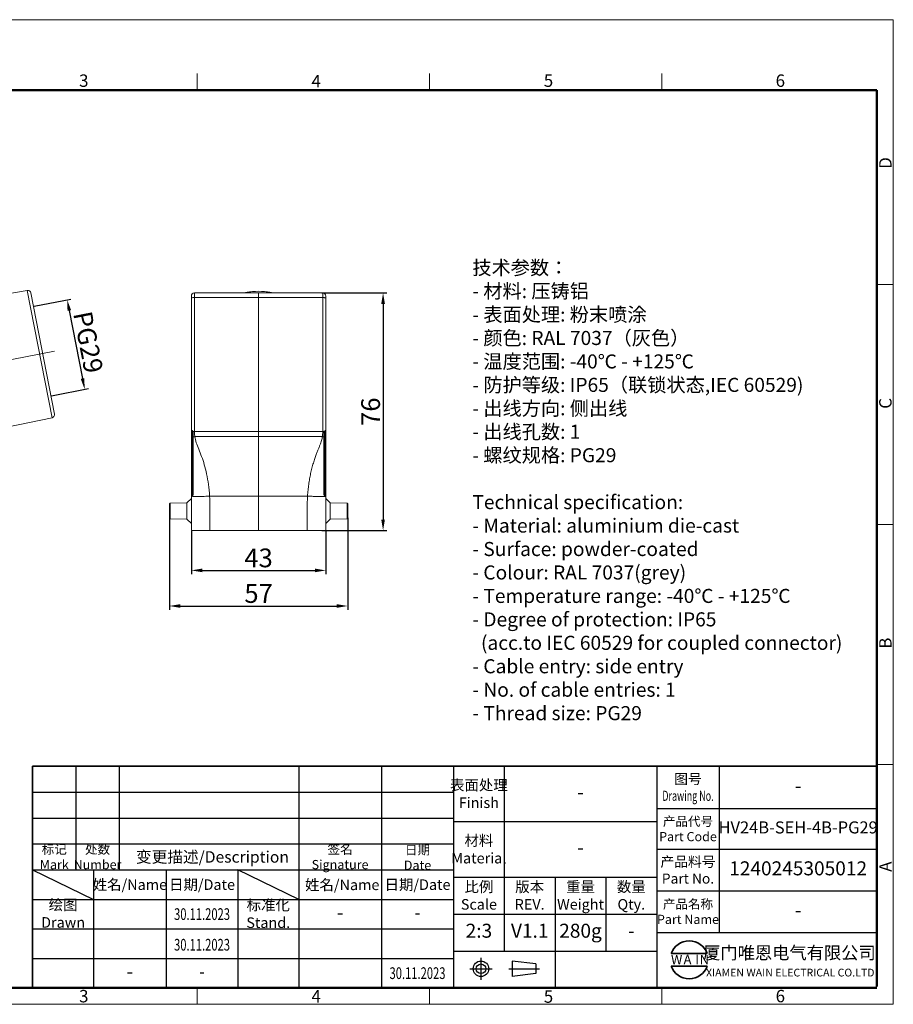
# Model space of a CAD drawing. Units: millimetres. Extents: x 1223 to 1668, y 376 to 691.
# Drawn here: x 1389 to 1668, y 376 to 691 of the extents above; entities that cross this region are included whole.
import ezdxf

# ---------------------------------------------------------------- set-up
doc = ezdxf.new("R2010")
doc.units = ezdxf.units.MM
doc.header["$LTSCALE"] = 65.395
doc.header["$PDMODE"] = 3
doc.header["$PDSIZE"] = 8
doc.linetypes.add('CENTER', pattern=[0.6, 0.375, -0.075, 0.075, -0.075])
doc.layers.get('0').update_dxf_attribs({"linetype": 'CONTINUOUS', "lineweight": 30})
doc.layers.get('Defpoints').update_dxf_attribs({"linetype": 'CONTINUOUS'})
doc.layers.add('1', color=7, linetype='CONTINUOUS', true_color=0xffffff)
for name, color, linetype, lineweight in [('Dim', 3, 'CONTINUOUS', 15), ('图框', 7, 'CONTINUOUS', 20), ('打标文字', 3, 'CONTINUOUS', 20)]:
    doc.layers.add(name, color=color, linetype=linetype, lineweight=lineweight)
doc.styles.add('Chinese', font='PMingLiU.ttf')
doc.styles.add('Romans字体', font='romans.shx', dxfattribs={"width": 0.75})
doc.styles.get("Standard").update_dxf_attribs({"font": 'txt', "width": 0.75})
doc.styles.add('工程字', font='gbenor.shx', dxfattribs={"bigfont": 'gbcbig.shx'})
doc.dimstyles.new('01', dxfattribs={"dimtxt": 4, "dimasz": 3.5, "dimexe": 1.2, "dimexo": 0.2, "dimgap": 0.5, "dimtad": 1, "dimdsep": 46, "dimtxsty": 'Romans字体', "dimcen": 0, "dimclrd": 1, "dimclre": 6, "dimclrt": 4, "dimazin": 2, "dimtfac": 1, "dimtofl": 0, "dimtmove": 0, "dimatfit": 3, "dimfxl": 1, "dimtolj": 1, "dimtzin": 0, "dimarcsym": 0})

# ---------------------------------------------------------------- blocks, each defined once
blk = doc.blocks.new('A4图框-NEW')
at = {"layer": '图框', "color": 1, "lineweight": 18}
for p, q in [((833.41, 690.53), (1130.41, 690.53)), ((1130.41, 480.53), (1130.41, 690.53)), ((833.41, 480.53), (1130.41, 480.53))]:
    blk.add_line(p, q, dxfattribs=at)
at = {"layer": '图框', "color": 6}
for p, q in [((982.02, 679.03), (982.02, 675.53)), ((1031.55, 679.03), (1031.55, 675.53)), ((1081.09, 679.03), (1081.09, 675.53)), ((1130.41, 634.07), (1126.93, 634.07)), ((1130.41, 582.89), (1126.93, 582.89)), ((1126.91, 531.71), (1130.41, 531.71)), ((982.02, 484.03), (982.02, 480.53)), ((1031.55, 484.03), (1031.55, 480.53)), ((1081.09, 484.03), (1081.09, 480.53))]:
    blk.add_line(p, q, dxfattribs=at)
at = {"layer": '图框', "lineweight": 50}
for p, q in [((836.91, 675.53), (1126.93, 675.53)), ((1126.93, 484.34), (1126.93, 675.53)), ((836.85, 484.03), (1126.93, 484.03))]:
    blk.add_line(p, q, dxfattribs=at)
at = {"layer": '图框', "lineweight": 35}
for q in [(1126.93, 531.33), (946.93, 484.03)]:
    blk.add_line((946.93, 531.33), q, dxfattribs=at)
at = {"layer": '图框', "lineweight": -3}
for p, q in [((956.15, 531.33), (956.15, 509.21)), ((965.36, 531.33), (965.36, 509.21)), ((1003.65, 531.33), (1003.65, 484.03)), ((1021.3, 531.33), (1021.3, 484.03)), ((1036.65, 531.33), (1036.65, 484.01)), ((1047.47, 531.33), (1047.47, 507.67)), ((1079.97, 531.33), (1079.97, 484.01)), ((1093.32, 531.33), (1093.32, 495.84)), ((946.93, 525.8), (1036.65, 525.8)), ((1079.97, 522.27), (1126.93, 522.27)), ((946.93, 520.27), (1036.65, 520.27)), ((1036.65, 519.5), (1079.97, 519.5)), ((946.93, 514.74), (1036.65, 514.74)), ((1079.97, 513.59), (1126.93, 513.59)), ((946.93, 509.21), (1036.65, 509.21)), ((946.93, 509.21), (959.91, 502.91)), ((959.91, 509.21), (959.91, 484.03)), ((975.41, 509.21), (975.41, 484.03)), ((990.67, 509.21), (990.67, 484.03)), ((1003.65, 502.91), (990.67, 509.21)), ((1036.65, 507.67), (1079.97, 507.67)), ((1047.48, 507.67), (1047.48, 491.9)), ((1058.31, 507.67), (1058.31, 484.03)), ((1069.14, 507.67), (1069.14, 491.9)), ((1079.97, 504.71), (1126.93, 504.71)), ((946.93, 502.91), (1036.65, 502.91)), ((1036.65, 499.78), (1079.97, 499.78)), ((946.93, 496.62), (1036.65, 496.62)), ((1079.97, 495.84), (1126.93, 495.84)), ((1036.65, 491.9), (1079.97, 491.9)), ((946.93, 490.33), (1036.65, 490.33))]:
    blk.add_line(p, q, dxfattribs=at)
at = {"layer": '图框', "lineweight": 25}
for p, q in [((1042.5, 490.48), (1042.5, 485.74)), ((1054.23, 489.14), (1049.16, 489.76)), ((1049.16, 489.76), (1049.16, 486.46)), ((1040.14, 488.11), (1044.87, 488.11)), ((1048.47, 488.11), (1054.95, 488.11)), ((1054.23, 489.14), (1054.23, 487.08)), ((1054.23, 487.08), (1049.16, 486.46))]:
    blk.add_line(p, q, dxfattribs=at)
at = {"layer": '图框', "color": 4, "lineweight": 35}
for p, q in [((1083.06, 491.34), (1090.74, 491.34)), ((1083.06, 488.7), (1090.74, 488.7))]:
    blk.add_line(p, q, dxfattribs=at)
at = {"layer": '图框', "lineweight": 25}
for radius in [1.65, 1.03]:
    blk.add_circle((1042.5, 488.11), radius, dxfattribs=at)
at = {"layer": '图框', "color": 4, "lineweight": 35}
for start, end in [(18.9524, 161.0476), (198.9524, 341.0476)]:
    blk.add_arc((1086.9, 490.02), 4.06, start, end, dxfattribs=at)
at = {"layer": '图框', "color": 6, "char_height": 2.65, "width": 2.5579, "attachment_point": 1, "style": 'Romans字体'}
for s, insert in [('3', (956.83, 678.86)), ('4', (1006.37, 678.73)), ('5', (1055.9, 678.86)), ('6', (1105.33, 678.86)), ('3', (956.83, 483.6)), ('4', (1006.38, 483.57)), ('5', (1055.9, 483.52)), ('6', (1105.33, 483.62))]:
    blk.add_mtext(s, dxfattribs=dict(at, insert=insert))
at = {"layer": '图框', "color": 6, "char_height": 2.65, "width": 2.5579, "attachment_point": 1, "rotation": 90, "style": 'Romans字体'}
for s, insert in [('D', (1127.4, 658.73)), ('C', (1127.4, 607.55)), ('B', (1127.4, 556.37))]:
    blk.add_mtext(s, dxfattribs=dict(at, insert=insert))
at = {"layer": '图框', "attachment_point": 5}
for s, insert, char_height, width in [('图号{\\Ftxt|c134;\\P\\Fromans|c134;\\W0.65;Drawing No.}', (1086.64, 526.8), 2.1549, 13.3447), ('表面处理\\P{\\Fromans|c134;Finish}', (1042.06, 525.41), 2.2528, 10.82), ('产品代号\\P{\\Fromans|c134;Part Code}', (1086.64, 517.93), 1.959, 13.3447), ('材料\\P{\\Fromans|c134;Material}', (1042.06, 513.59), 2.2528, 10.82), ('标记\\P{\\Fromans|c134;Mark}', (951.54, 511.97), 1.959, 9.2182), ('处数\\P{\\Fromans|c134;Number }', (960.76, 511.97), 1.959, 9.2182), ('签名\\P{\\Fromans|c134;Signature} ', (1012.47, 511.97), 1.959, 17.6264), ('日期\\P{\\Fromans|c134;Date}', (1028.98, 511.83), 1.959, 15.3523), ('  变更描述{\\Fromans|c134;/Description}', (984.51, 511.97), 2.4487, 38.2879), ('产品料号\\P{\\Fromans|c134;Part No.}', (1086.64, 509.15), 2.1549, 13.3447), ('姓名{\\Fromans|c134;/Name\\Ftxt|c134; }', (967.66, 506.06), 2.2528, 15.5018), ('日期{\\Fromans|c134;/Date}', (983.04, 506.06), 2.2528, 15.2624), ('姓名{\\Fromans|c134;/Name}', (1012.93, 506.02), 2.2528, 16.9349), ('日期{\\Fromans|c134;/Date}', (1028.98, 506.06), 2.2528, 15.3523), ('比例\\P{\\Fromans|c134;Scale}', (1042.07, 503.73), 2.2528, 10.8293), ('版本\\P{\\Fromans|c134;REV.}', (1052.89, 503.73), 2.2528, 10.8387), ('重量\\P{\\Fromans|c134;Weight}', (1063.73, 503.73), 2.2528, 10.8293), ('数量\\P{\\Fromans|c134;Qty.}', (1074.56, 503.73), 2.2528, 10.8293), ('绘图\\P{\\Fromans|c134;Drawn\\Ftxt|c134; }', (953.42, 499.88), 2.2528, 12.9801), ('产品名称\\P{\\Fromans|c134;Part Name}', (1086.64, 500.28), 1.959, 13.3447)]:
    blk.add_mtext(s, dxfattribs=dict(at, insert=insert, char_height=char_height, width=width))
at = {"layer": '图框', "color": 3, "attachment_point": 5, "style": 'Romans字体'}
for s, insert, char_height, width in [('-', (1063.72, 525.41), 2.99, 32.4974), ('-', (1110.12, 526.8), 2.99, 33.6124), ('-', (1063.73, 513.59), 2.99, 32.488), ('{\\W0.7;30.11.2023}', (983.04, 499.77), 2.5, 15.5018), ('-', (1012.48, 499.77), 2.99, 17.6488), ('-', (1028.98, 499.77), 2.49, 15.3523), ('-', (1110.12, 500.28), 2.99, 33.6124), ('V1.1', (1052.9, 495.84), 2.986, 10.8293), ('-', (1074.56, 495.84), 2.99, 10.8293), ('{\\W0.7;30.11.2023}', (983.04, 493.24), 2.5, 15.5018), ('-', (967.66, 487.18), 2.99, 15.5018), ('-', (983.04, 487.18), 2.49, 15.2624), ('{\\W0.7;30.11.2023}', (1028.98, 487.18), 2.5, 15.5018)]:
    blk.add_mtext(s, dxfattribs=dict(at, insert=insert, char_height=char_height, width=width))
at = {"layer": '图框', "color": 6, "linetype": 'ByBlock', "lineweight": 18, "insert": (1127.4, 508.79), "char_height": 2.65, "width": 2.5579, "attachment_point": 1, "rotation": 90, "style": 'Romans字体'}
blk.add_mtext('A', dxfattribs=at)
at = {"layer": '图框', "insert": (997.16, 499.82), "char_height": 2.2528, "width": 12.9801, "attachment_point": 5, "style": 'Romans字体'}
blk.add_mtext('{\\f仿宋_GB2312|b0|i0|c134|p49;标准化}\\PStand.', dxfattribs=at)
at = {"layer": '图框', "color": 1, "lineweight": 20, "insert": (1108.26, 491.52), "char_height": 2.6991, "width": 82.3083, "attachment_point": 5}
blk.add_mtext('{\\fSimHei|b0|i0|c134|p2;厦门唯恩电气有限公司}', dxfattribs=at)
at = {"layer": '图框', "color": 1, "lineweight": 20, "char_height": 2.0059, "width": 5.0472, "attachment_point": 1, "style": 'Chinese'}
for s, insert in [('{\\fArial|b0|i0|c0|p34;W}', (1083.03, 491.05)), ('{\\fArial|b0|i0|c0|p34;A}', (1085.71, 491.09)), ('{\\fArial|b0|i0|c0|p34;I}', (1088.21, 491.09)), ('{\\fArial|b0|i0|c0|p34;N}', (1089.14, 491.08))]:
    blk.add_mtext(s, dxfattribs=dict(at, insert=insert))
at = {"layer": '图框', "color": 3, "lineweight": 20, "insert": (1108.44, 487.3), "char_height": 1.6525, "width": 68.0856, "attachment_point": 5, "style": '工程字'}
blk.add_mtext('{\\fArial Narrow|b0|i0|c0|p34;XIAMEN WAIN ELECTRICAL CO.LTD}', dxfattribs=at)
blk = doc.blocks.new('*D23')
at = {"color": 6, "lineweight": -2}
for p, q in [((1443.93, 526.93), (1443.93, 513.15)), ((1486.93, 526.93), (1486.93, 513.15))]:
    blk.add_line(p, q, dxfattribs=at)
at = {"color": 1, "lineweight": -2}
blk.add_line((1447.43, 514.35), (1483.43, 514.35), dxfattribs=at)
at = {"color": 1}
for points in [[(1447.43, 514.93), (1447.43, 513.77), (1443.93, 514.35)], [(1483.43, 514.93), (1483.43, 513.77), (1486.93, 514.35)]]:
    blk.add_solid(points, dxfattribs=at)
at = {"layer": 'Defpoints', "color": 0}
for p in [(1443.93, 527.13), (1486.93, 527.13), (1486.93, 514.35)]:
    blk.add_point(p, dxfattribs=at)
at = {"color": 4, "lineweight": 0, "insert": (1465.43, 518.35), "char_height": 6, "attachment_point": 5, "style": 'Romans字体'}
blk.add_mtext('\\A1;43', dxfattribs=at)
blk = doc.blocks.new('*D26')
at = {"color": 6, "lineweight": -2}
for p, q in [((1485.71, 603.13), (1506.45, 603.13)), ((1485.71, 527.13), (1506.45, 527.13))]:
    blk.add_line(p, q, dxfattribs=at)
at = {"color": 1, "lineweight": -2}
blk.add_line((1505.25, 599.63), (1505.25, 530.63), dxfattribs=at)
at = {"color": 1}
for points in [[(1504.66, 599.63), (1505.83, 599.63), (1505.25, 603.13)], [(1504.66, 530.63), (1505.83, 530.63), (1505.25, 527.13)]]:
    blk.add_solid(points, dxfattribs=at)
at = {"layer": 'Defpoints', "color": 0}
for p in [(1485.51, 603.13), (1485.51, 527.13), (1505.25, 527.13)]:
    blk.add_point(p, dxfattribs=at)
at = {"color": 4, "lineweight": 0, "insert": (1501.25, 565.13), "char_height": 6, "attachment_point": 5, "rotation": 90, "style": 'Romans字体'}
blk.add_mtext('\\A1;76', dxfattribs=at)
blk = doc.blocks.new('*D25')
at = {"color": 6, "lineweight": -2}
for p, q in [((1393.65, 598.86), (1405.42, 601.15)), ((1399.21, 570.24), (1410.99, 572.53))]:
    blk.add_line(p, q, dxfattribs=at)
at = {"color": 1, "lineweight": -2}
blk.add_line((1404.91, 597.48), (1409.14, 575.73), dxfattribs=at)
at = {"color": 1}
for points in [[(1405.49, 597.59), (1404.34, 597.37), (1404.24, 600.92)], [(1409.71, 575.84), (1408.57, 575.62), (1409.81, 572.3)]]:
    blk.add_solid(points, dxfattribs=at)
at = {"layer": 'Defpoints', "color": 0}
for p in [(1393.45, 598.82), (1399.01, 570.2), (1409.81, 572.3)]:
    blk.add_point(p, dxfattribs=at)
at = {"color": 4, "lineweight": 0, "insert": (1410.95, 587.37), "char_height": 6, "attachment_point": 5, "rotation": 280.9988, "style": 'Romans字体'}
blk.add_mtext('\\A1;PG29', dxfattribs=at)
blk = doc.blocks.new('*D27')
at = {"color": 6, "lineweight": -2}
for p, q in [((1436.93, 530.84), (1436.93, 501.76)), ((1493.93, 531.15), (1493.93, 501.76))]:
    blk.add_line(p, q, dxfattribs=at)
at = {"color": 1, "lineweight": -2}
blk.add_line((1440.43, 502.96), (1490.43, 502.96), dxfattribs=at)
at = {"color": 1}
for points in [[(1440.43, 503.55), (1440.43, 502.38), (1436.93, 502.96)], [(1490.43, 503.55), (1490.43, 502.38), (1493.93, 502.96)]]:
    blk.add_solid(points, dxfattribs=at)
at = {"layer": 'Defpoints', "color": 0}
for p in [(1436.93, 531.04), (1493.93, 531.35), (1493.93, 502.96)]:
    blk.add_point(p, dxfattribs=at)
at = {"color": 4, "lineweight": 0, "insert": (1465.43, 506.96), "char_height": 6, "attachment_point": 5, "style": 'Romans字体'}
blk.add_mtext('\\A1;57', dxfattribs=at)

msp = doc.modelspace()

# ---------------------------------------------------------------- linework, layer by layer
at = {"linetype": 'Continuous', "lineweight": 18}
for p, q in [((1443.928, 527.134), (1443.928, 602.134)), ((1444.919, 558.771), (1444.919, 601.652)), ((1444.919, 601.652), (1485.936, 601.652)), ((1444.928, 603.134), (1485.928, 603.134)), ((1465.428, 527.134), (1465.428, 601.652)), ((1486.928, 527.134), (1486.928, 602.134)), ((1444.285, 559.047), (1444.15, 559.084)), ((1444.15, 538.217), (1444.15, 559.071)), ((1444.285, 538.221), (1444.285, 559.047)), ((1444.508, 538.511), (1444.508, 558.758)), ((1465.428, 558.818), (1444.919, 558.771)), ((1485.936, 558.771), (1465.428, 558.818)), ((1486.348, 538.511), (1486.348, 558.758)), ((1486.57, 559.047), (1486.779, 559.104)), ((1486.57, 559.047), (1486.57, 538.221)), ((1486.779, 559.104), (1486.779, 538.165)), ((1465.428, 557.187), (1445.028, 557.155)), ((1485.827, 557.155), (1465.428, 557.187)), ((1486.928, 556.639), (1486.348, 556.639)), ((1444.15, 540.626), (1444.285, 540.627)), ((1486.779, 540.625), (1486.57, 540.627)), ((1436.928, 535.629), (1437.128, 535.833)), ((1436.928, 531.04), (1436.928, 535.629)), ((1442.528, 535.927), (1437.128, 535.833)), ((1437.128, 530.836), (1437.128, 535.833)), ((1442.528, 535.927), (1443.928, 537.327)), ((1442.528, 530.742), (1442.528, 535.927)), ((1444.15, 538.185), (1444.285, 538.221)), ((1449.764, 538.134), (1481.091, 538.134)), ((1486.779, 538.165), (1486.57, 538.221)), ((1488.328, 535.927), (1486.928, 537.327)), ((1493.728, 535.833), (1488.328, 535.927)), ((1488.328, 535.927), (1488.328, 530.742)), ((1493.928, 535.629), (1493.728, 535.833)), ((1493.728, 535.833), (1493.728, 530.836)), ((1493.928, 535.629), (1493.928, 531.04)), ((1436.928, 531.04), (1437.128, 530.836)), ((1442.528, 530.742), (1437.128, 530.836)), ((1442.528, 530.742), (1443.928, 529.342)), ((1488.328, 530.742), (1486.928, 529.342)), ((1493.728, 530.836), (1488.328, 530.742)), ((1493.928, 531.04), (1493.728, 530.836)), ((1443.928, 527.134), (1486.928, 527.134))]:
    msp.add_line(p, q, dxfattribs=at)
for points in [[(1460.888, 603.134), (1461.822, 603.377), (1465.428, 603.682)], [(1465.428, 603.682), (1469.034, 603.376), (1469.967, 603.134)]]:
    msp.add_lwpolyline(points, dxfattribs=at)
for centre, radius, start, end in [((1444.928, 602.134), 1, 90, 180), ((1485.928, 602.134), 1, 0.00196, 90), ((1444.228, 559.374), 0.3, 180, 255), ((1444.208, 558.758), 0.3, 0, 75), ((1486.648, 558.758), 0.3, 105, 180), ((1486.728, 559.297), 0.2, 285, 0), ((1444.228, 537.895), 0.3, 105, 180), ((1444.208, 538.511), 0.3, 285, 0), ((1486.648, 538.511), 0.3, 180, 255), ((1486.728, 537.972), 0.2, 0, 75)]:
    msp.add_arc(centre, radius, start, end, dxfattribs=at)
for points, knots in [([(1443.928, 601.393), (1443.928, 601.435), (1444.035, 601.527), (1444.245, 601.587), (1444.557, 601.642), (1444.792, 601.652), (1444.919, 601.652)], [0, 0, 0, 0, 0.1239936, 0.3542629, 0.6806117, 1.0611572, 1.0611572, 1.0611572, 1.0611572]), ([(1444.919, 601.652), (1444.919, 601.813), (1444.917, 602.115), (1444.929, 602.508), (1444.905, 602.846), (1444.954, 602.991), (1444.905, 603.134), (1444.928, 603.134)], [0, 0, 0, 0, 0.482281, 0.8965946, 1.214461, 1.4142544, 1.4824425, 1.4824425, 1.4824425, 1.4824425]), ([(1460.978, 603.182), (1461.19, 603.227), (1462.654, 603.514), (1464.152, 603.648), (1465.428, 603.648)], [0, 0, 0, 0, 0.649071, 4.477117, 4.477117, 4.477117, 4.477117]), ([(1469.877, 603.182), (1469.666, 603.227), (1468.201, 603.514), (1466.704, 603.648), (1465.428, 603.648)], [0, 0, 0, 0, 0.649071, 4.477117, 4.477117, 4.477117, 4.477117]), ([(1465.428, 603.134), (1465.428, 603.112), (1465.428, 603.022), (1465.428, 602.827), (1465.428, 602.517), (1465.428, 602.112), (1465.428, 601.813), (1465.428, 601.652)], [0, 0, 0, 0, 0.068152, 0.2679616, 0.5858075, 1.0000245, 1.4823817, 1.4823817, 1.4823817, 1.4823817]), ([(1485.928, 603.134), (1485.943, 603.134), (1485.91, 603.034), (1485.944, 602.932), (1485.928, 602.69), (1485.937, 602.402), (1485.935, 602.043), (1485.936, 601.787), (1485.936, 601.652)], [0, 0, 0, 0, 0.047438, 0.1874097, 0.4133785, 0.714539, 1.0765812, 1.4824463, 1.4824463, 1.4824463, 1.4824463]), ([(1486.928, 601.393), (1486.928, 601.418), (1486.887, 601.479), (1486.779, 601.533), (1486.621, 601.585), (1486.418, 601.622), (1486.184, 601.647), (1486.02, 601.652), (1485.936, 601.652)], [0, 0, 0, 0, 0.075723, 0.1940457, 0.3622159, 0.5730116, 0.8130264, 1.0649882, 1.0649882, 1.0649882, 1.0649882]), ([(1485.936, 601.652), (1485.936, 600.447), (1485.936, 598.122), (1485.936, 594.751), (1485.936, 591.613), (1485.936, 588.69), (1485.936, 585.969), (1485.936, 583.434), (1485.936, 581.074), (1485.936, 578.876), (1485.936, 576.829), (1485.936, 574.923), (1485.936, 573.148), (1485.936, 571.495), (1485.936, 569.957), (1485.936, 568.524), (1485.936, 567.191), (1485.936, 565.951), (1485.936, 564.799), (1485.936, 563.728), (1485.936, 562.735), (1485.936, 561.814), (1485.936, 560.963), (1485.937, 560.176), (1485.936, 559.452), (1485.936, 558.991), (1485.936, 558.771)], [0, 0, 0, 0, 3.6137011, 6.9778974, 10.1108395, 13.0284208, 15.7454419, 18.2756857, 20.6319865, 22.8262968, 24.8697428, 26.7726641, 28.5446593, 30.1946333, 31.7308263, 33.1608371, 34.4916446, 35.7296291, 36.8805496, 37.9496903, 38.9418835, 39.8607864, 40.7104027, 41.4966881, 42.2218159, 42.880762, 42.880762, 42.880762, 42.880762]), ([(1444.51, 558.748), (1444.553, 558.753), (1444.642, 558.761), (1444.779, 558.769), (1444.872, 558.771), (1444.919, 558.771)], [0, 0, 0, 0, 0.13075103, 0.26897605, 0.40999273, 0.40999273, 0.40999273, 0.40999273]), ([(1444.919, 558.771), (1444.919, 558.585), (1444.924, 558.218), (1444.958, 557.678), (1445.001, 557.327), (1445.028, 557.155)], [0, 0, 0, 0, 0.5596229, 1.1004876, 1.6210997, 1.6210997, 1.6210997, 1.6210997]), ([(1485.936, 558.771), (1485.936, 558.614), (1485.933, 558.316), (1485.912, 557.893), (1485.878, 557.511), (1485.845, 557.27), (1485.827, 557.155)], [0, 0, 0, 0, 0.4722612, 0.8927972, 1.2722641, 1.6211717, 1.6211717, 1.6211717, 1.6211717]), ([(1486.348, 558.747), (1486.281, 558.755), (1486.144, 558.767), (1486.007, 558.771), (1485.936, 558.771)], [0, 0, 0, 0, 0.20130057, 0.41208264, 0.41208264, 0.41208264, 0.41208264]), ([(1443.928, 556.639), (1443.928, 556.649), (1443.985, 556.632), (1444.04, 556.645), (1444.112, 556.64), (1444.15, 556.639)], [0, 0, 0, 0, 0.02820749, 0.10727366, 0.22246422, 0.22246422, 0.22246422, 0.22246422]), ([(1444.15, 556.639), (1444.173, 556.639), (1444.218, 556.639), (1444.263, 556.64), (1444.285, 556.64)], [0, 0, 0, 0, 0.06765181, 0.13529788, 0.13529788, 0.13529788, 0.13529788]), ([(1444.508, 556.639), (1444.508, 556.63), (1444.45, 556.646), (1444.396, 556.633), (1444.324, 556.639), (1444.285, 556.639)], [0, 0, 0, 0, 0.02820882, 0.10727515, 0.22246572, 0.22246572, 0.22246572, 0.22246572]), ([(1444.508, 557.067), (1444.592, 557.082), (1444.765, 557.112), (1444.939, 557.141), (1445.028, 557.155)], [0, 0, 0, 0, 0.25630425, 0.52811314, 0.52811314, 0.52811314, 0.52811314]), ([(1445.028, 557.155), (1445.139, 556.497), (1445.512, 555.126), (1446.341, 553.038), (1447.278, 550.721), (1448.124, 548.082), (1448.867, 545.107), (1449.451, 541.756), (1449.686, 539.385), (1449.764, 538.134)], [0, 0, 0, 0, 2.0026942, 4.2425932, 6.7397238, 9.4978982, 12.5491871, 15.9324677, 19.6910512, 19.6910512, 19.6910512, 19.6910512]), ([(1485.827, 557.155), (1485.794, 556.961), (1485.713, 556.549), (1485.547, 555.899), (1485.323, 555.173), (1485.037, 554.366), (1484.689, 553.474), (1484.287, 552.485), (1483.845, 551.374), (1483.386, 550.099), (1482.92, 548.65), (1482.474, 547.056), (1482.072, 545.368), (1481.729, 543.625), (1481.448, 541.836), (1481.23, 540.001), (1481.13, 538.761), (1481.091, 538.134)], [0, 0, 0, 0, 0.5919925, 1.2575984, 2.013214, 2.8684649, 3.82661, 4.8868576, 6.069602, 7.415116, 8.949992, 10.6348635, 12.3794179, 14.154803, 15.9639969, 17.810635, 19.6952091, 19.6952091, 19.6952091, 19.6952091]), ([(1486.348, 557.067), (1486.263, 557.082), (1486.09, 557.112), (1485.916, 557.141), (1485.827, 557.155)], [0, 0, 0, 0, 0.25630424, 0.52811204, 0.52811204, 0.52811204, 0.52811204]), ([(1444.15, 540.626), (1444.112, 540.625), (1444.04, 540.628), (1443.984, 540.613), (1443.928, 540.621), (1443.928, 540.612)], [0, 0, 0, 0, 0.11527447, 0.19446079, 0.22320895, 0.22320895, 0.22320895, 0.22320895]), ([(1444.285, 540.627), (1444.324, 540.628), (1444.395, 540.625), (1444.451, 540.64), (1444.508, 540.631), (1444.508, 540.641)], [0, 0, 0, 0, 0.11526787, 0.19444961, 0.22314716, 0.22314716, 0.22314716, 0.22314716]), ([(1486.57, 540.627), (1486.532, 540.628), (1486.46, 540.625), (1486.404, 540.641), (1486.348, 540.631), (1486.348, 540.641)], [0, 0, 0, 0, 0.11526826, 0.19445017, 0.22313822, 0.22313822, 0.22313822, 0.22313822]), ([(1486.779, 540.625), (1486.805, 540.624), (1486.842, 540.614), (1486.928, 540.639), (1486.928, 540.615)], [0, 0, 0, 0, 0.07685002, 0.14865548, 0.14865548, 0.14865548, 0.14865548]), ([(1444.285, 538.025), (1444.458, 538.008), (1444.871, 537.981), (1445.583, 537.972), (1446.468, 537.981), (1447.488, 538.012), (1448.602, 538.063), (1449.371, 538.109), (1449.764, 538.134)], [0, 0, 0, 0, 0.5193497, 1.2414765, 2.1378649, 3.1723696, 4.3030143, 5.4838136, 5.4838136, 5.4838136, 5.4838136]), ([(1449.764, 538.134), (1449.84, 536.981), (1449.886, 534.599), (1449.872, 530.933), (1449.875, 528.421), (1449.875, 527.134)], [0, 0, 0, 0, 3.4665904, 7.1415587, 11.001524, 11.001524, 11.001524, 11.001524]), ([(1481.091, 538.134), (1481.052, 537.541), (1480.998, 536.278), (1480.977, 534.279), (1480.981, 532.075), (1480.98, 529.67), (1480.98, 528.003), (1480.98, 527.134)], [0, 0, 0, 0, 1.7845845, 3.7890593, 5.9989042, 8.3972908, 11.0018924, 11.0018924, 11.0018924, 11.0018924]), ([(1486.585, 538.028), (1486.431, 538.012), (1486.037, 537.982), (1485.34, 537.972), (1484.449, 537.979), (1483.414, 538.01), (1482.278, 538.061), (1481.493, 538.108), (1481.091, 538.134)], [0, 0, 0, 0, 0.4661042, 1.1846364, 2.0882965, 3.1390379, 4.2923146, 5.4991105, 5.4991105, 5.4991105, 5.4991105])]:
    msp.add_open_spline(points, degree=3, knots=knots, dxfattribs=at)
for points in [[(1443.992, 538.081), (1444.074, 538.051), (1444.162, 538.038), (1444.249, 538.029)], [(1444.249, 538.029), (1444.261, 538.028), (1444.273, 538.026), (1444.285, 538.025)], [(1486.623, 538.032), (1486.61, 538.03), (1486.598, 538.029), (1486.585, 538.028)], [(1486.888, 538.092), (1486.807, 538.052), (1486.713, 538.041), (1486.623, 538.032)]]:
    msp.add_open_spline(points, degree=3, dxfattribs=at)
at = {"layer": '1', "color": 0, "linetype": 'Continuous', "lineweight": 20}
for p, q in [((1391.461, 603.899), (1376.925, 601.336)), ((1391.461, 603.899), (1399.372, 563.192)), ((1392.616, 603.105), (1400.146, 564.361)), ((1384.966, 560.13), (1399.372, 563.192))]:
    msp.add_line(p, q, dxfattribs=at)
at = {"layer": '1', "color": 1, "linetype": 'CENTER', "lineweight": 20}
msp.add_line((1400.131, 584.462), (1372.409, 579.074), dxfattribs=at)
at = {"layer": '1', "color": 0, "linetype": 'Continuous', "lineweight": 20}
for centre, start, end in [((1391.634, 602.914), 10.99882, 99.99882), ((1399.165, 564.17), 281.99882, 10.99882)]:
    msp.add_arc(centre, 1, start, end, dxfattribs=at)

# ---------------------------------------------------------------- block references
at = {"layer": 'Dim', "xscale": 1.5, "yscale": 1.5, "zscale": 1.5}
msp.add_blockref('A4图框-NEW', (-27.214, -345.267), dxfattribs=at)

# ---------------------------------------------------------------- texts
at = {"layer": '图框', "color": 3, "attachment_point": 5, "style": 'Romans字体'}
for s, insert, char_height, width in [('HV24B-SEH-4B-PG29', (1637.969, 431.626), 3.86, 50.41859), ('1240245305012', (1637.969, 418.457), 4.47827, 50.41859), ('2:3 ', (1535.889, 398.495), 4.4783, 16.24402), ('280g ', (1568.377, 398.495), 4.4783, 16.24402)]:
    msp.add_mtext(s, dxfattribs=dict(at, insert=insert, char_height=char_height, width=width))
at = {"layer": '打标文字', "color": 3, "insert": (1533.796, 613.462), "char_height": 4.5, "width": 129.38223, "attachment_point": 1, "style": 'Romans字体'}
msp.add_mtext('\\A1;{\\f仿宋_GB2312|b0|i0|c134|p49;技术参数：}\\P- {\\f仿宋_GB2312|b0|i0|c134|p49;材料}: {\\f仿宋_GB2312|b0|i0|c134|p49;压铸铝}\\P- {\\f仿宋_GB2312|b0|i0|c134|p49;表面处理}: {\\f仿宋_GB2312|b0|i0|c134|p49;粉末喷涂}\\P- {\\f仿宋_GB2312|b0|i0|c134|p49;颜色}: RAL 7037{\\f仿宋_GB2312|b0|i0|c134|p49;（灰色）} \\P- {\\f仿宋_GB2312|b0|i0|c134|p49;温度范围}: -40{\\f仿宋_GB2312|b0|i0|c134|p49;℃} - +125{\\f仿宋_GB2312|b0|i0|c134|p49;℃}\\P- {\\f仿宋_GB2312|b0|i0|c134|p49;防护等级}: IP65{\\f仿宋_GB2312|b0|i0|c134|p49;（联锁状态},IEC 60529)    \\P- {\\f仿宋_GB2312|b0|i0|c134|p49;出线方向}: {\\f仿宋_GB2312|b0|i0|c134|p49;侧出线}\\P- {\\f仿宋_GB2312|b0|i0|c134|p49;出线孔数}: 1\\P- {\\f仿宋_GB2312|b0|i0|c134|p49;螺纹规格}: PG29\\P\\PTechnical specification:\\P- Material: aluminium die-cast\\P- Surface: powder-coated\\P- Colour: RAL 7037(grey)\\P- Temperature range: -40{\\f仿宋_GB2312|b0|i0|c134|p49;℃} - +125{\\f仿宋_GB2312|b0|i0|c134|p49;℃}\\P- Degree of protection: IP65\\P  (acc.to IEC 60529 for coupled connector)\\P- Cable entry: side entry\\P- No. of cable entries: 1\\P- Thread size: PG29', dxfattribs=at)

# ---------------------------------------------------------------- dimensions: what is measured, and where the dimension line sits
at = {"lineweight": 0}
dim = msp.add_linear_dim(base=(1505.248, 527.134), p1=(1485.512, 603.134), p2=(1485.512, 527.134), angle=90, dimstyle='01', override={"dimtxt": 6, "dimgap": 1}, dxfattribs=at)
dim.commit()
dim.dimension.update_dxf_attribs({"geometry": '*D26', "text_midpoint": (1501.248, 565.134)})
dim = msp.add_aligned_dim(p1=(1393.449, 598.819), p2=(1399.012, 570.198), distance=10.998, text='PG29', dimstyle='01', override={"dimtxt": 6, "dimasz": 3.5, "dimgap": 1}, dxfattribs=at)
dim.commit()
dim.dimension.update_dxf_attribs({"geometry": '*D25', "text_midpoint": (1410.953, 587.37)})
for base, p1, p2, picture, middle in [((1493.928, 502.964), (1436.928, 531.04), (1493.928, 531.355), '*D27', (1465.428, 506.964)), ((1486.928, 514.349), (1443.928, 527.134), (1486.928, 527.134), '*D23', (1465.428, 518.349))]:
    dim = msp.add_linear_dim(base=base, p1=p1, p2=p2, dimstyle='01', override={"dimtxt": 6, "dimgap": 1}, dxfattribs=at)
    dim.commit()
    dim.dimension.update_dxf_attribs({"geometry": picture, "text_midpoint": middle})

doc.saveas('drawing.dxf')
